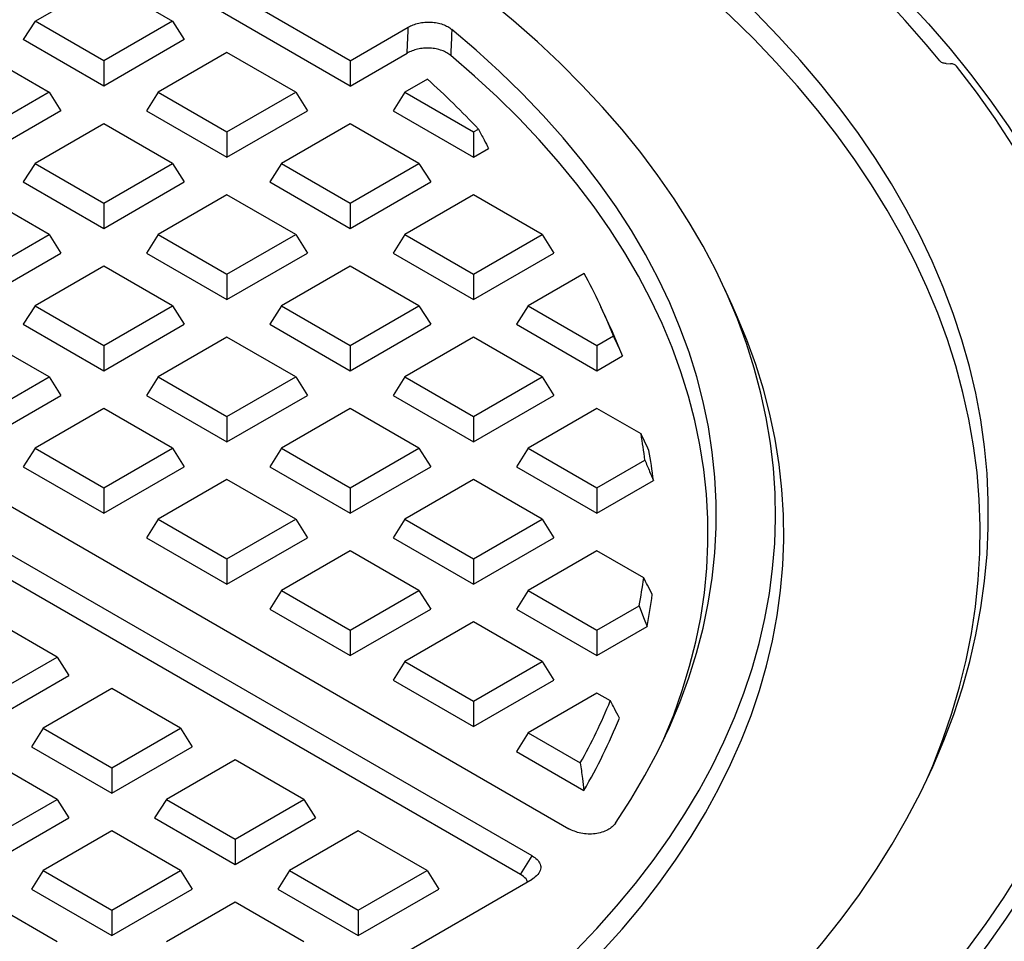
# Model space of a CAD drawing. Units: millimetres. Extents: x 10 to 410, y 10 to 287.
# Drawn here: x 359 to 369, y 208 to 217 of the extents above; entities that cross this region are included whole.
import ezdxf

# ---------------------------------------------------------------- set-up
doc = ezdxf.new("R2010")
doc.units = ezdxf.units.MM
doc.linetypes.add('SLD-Solid', pattern=[0])

msp = doc.modelspace()

# ---------------------------------------------------------------- linework, layer by layer
at = {"color": 7, "linetype": 'SLD-Solid', "lineweight": 25}
for p, q in [((345.4925, 220.0123), (364.4085, 209.0924)), ((364.035, 208.8171), (345.0157, 219.7967)), ((363.9162, 208.6287), (345.0157, 219.5397)), ((362.1897, 216.8846), (358.9905, 218.7315)), ((362.1897, 216.6276), (358.8718, 218.543)), ((358.9905, 217.2871), (359.6877, 217.6895)), ((359.6877, 217.6895), (360.3848, 217.2871)), ((358.9905, 217.2871), (358.8718, 217.0986)), ((359.6877, 216.8846), (358.9905, 217.2871)), ((360.3848, 217.2871), (359.6877, 216.8846)), ((360.3848, 217.2871), (360.5035, 217.0986)), ((362.1897, 216.8846), (362.7783, 217.2244)), ((359.6877, 216.6276), (358.8718, 217.0986)), ((360.5035, 217.0986), (359.6877, 216.6276)), ((358.4366, 216.9673), (359.1337, 216.5648)), ((360.9387, 216.9673), (360.2416, 216.5648)), ((361.6358, 216.5648), (360.9387, 216.9673)), ((362.1897, 216.6276), (362.7666, 216.9606)), ((359.6877, 216.8846), (359.6877, 216.6276)), ((362.1897, 216.8846), (362.1897, 216.6276)), ((368.2361, 216.8562), (368.2797, 216.854)), ((362.9723, 216.6969), (362.7437, 216.5648)), ((359.1337, 216.5648), (358.4366, 216.1624)), ((359.1337, 216.5648), (359.2525, 216.3764)), ((360.2416, 216.5648), (360.1228, 216.3764)), ((360.2416, 216.5648), (360.9387, 216.1624)), ((360.9387, 216.1624), (361.6358, 216.5648)), ((361.6358, 216.5648), (361.7546, 216.3764)), ((362.7437, 216.5648), (362.6249, 216.3764)), ((362.7437, 216.5648), (363.4408, 216.1624)), ((359.2525, 216.3764), (358.4366, 215.9054)), ((360.1228, 216.3764), (360.9387, 215.9054)), ((360.9387, 215.9054), (361.7546, 216.3764)), ((362.6249, 216.3764), (363.4408, 215.9054)), ((359.6877, 216.2451), (358.9905, 215.8426)), ((360.3848, 215.8426), (359.6877, 216.2451)), ((362.1897, 216.2451), (361.4926, 215.8426)), ((362.8868, 215.8426), (362.1897, 216.2451)), ((360.9387, 216.1624), (360.9387, 215.9054)), ((363.4408, 216.1624), (363.4899, 216.1908)), ((363.4408, 216.1624), (363.4408, 215.9054)), ((363.4408, 215.9054), (363.5936, 215.9936)), ((358.9905, 215.8426), (358.8718, 215.6542)), ((358.9905, 215.8426), (359.6877, 215.4402)), ((359.6877, 215.4402), (360.3848, 215.8426)), ((360.3848, 215.8426), (360.5035, 215.6542)), ((361.4926, 215.8426), (361.3738, 215.6542)), ((361.4926, 215.8426), (362.1897, 215.4402)), ((362.1897, 215.4402), (362.8868, 215.8426)), ((362.8868, 215.8426), (363.0056, 215.6542)), ((358.8718, 215.6542), (359.6877, 215.1832)), ((359.6877, 215.1832), (360.5035, 215.6542)), ((361.3738, 215.6542), (362.1897, 215.1832)), ((362.1897, 215.1832), (363.0056, 215.6542)), ((359.1337, 215.1204), (358.4366, 215.5229)), ((360.9387, 215.5229), (360.2416, 215.1204)), ((361.6358, 215.1204), (360.9387, 215.5229)), ((363.4408, 215.5229), (362.7437, 215.1204)), ((364.1379, 215.1204), (363.4408, 215.5229)), ((359.6877, 215.4402), (359.6877, 215.1832)), ((362.1897, 215.4402), (362.1897, 215.1832)), ((358.4366, 214.718), (359.1337, 215.1204)), ((359.1337, 215.1204), (359.2525, 214.932)), ((360.2416, 215.1204), (360.1228, 214.932)), ((360.2416, 215.1204), (360.9387, 214.718)), ((360.9387, 214.718), (361.6358, 215.1204)), ((361.6358, 215.1204), (361.7546, 214.932)), ((362.7437, 215.1204), (362.6249, 214.932)), ((362.7437, 215.1204), (363.4408, 214.718)), ((363.4408, 214.718), (364.1379, 215.1204)), ((364.1379, 215.1204), (364.2567, 214.932)), ((358.4366, 214.461), (359.2525, 214.932)), ((360.1228, 214.932), (360.9387, 214.461)), ((360.9387, 214.461), (361.7546, 214.932)), ((362.6249, 214.932), (363.4408, 214.461)), ((363.4408, 214.461), (364.2567, 214.932)), ((359.6877, 214.8007), (358.9905, 214.3982)), ((360.3848, 214.3982), (359.6877, 214.8007)), ((362.1897, 214.8007), (361.4926, 214.3982)), ((362.8868, 214.3982), (362.1897, 214.8007)), ((364.5635, 214.7266), (363.9947, 214.3982)), ((360.9387, 214.718), (360.9387, 214.461)), ((363.4408, 214.718), (363.4408, 214.461)), ((366.0644, 214.4042), (365.9832, 214.5802)), ((358.9905, 214.3982), (358.8718, 214.2098)), ((358.9905, 214.3982), (359.6877, 213.9958)), ((359.6877, 213.9958), (360.3848, 214.3982)), ((360.3848, 214.3982), (360.5035, 214.2098)), ((361.4926, 214.3982), (361.3738, 214.2098)), ((361.4926, 214.3982), (362.1897, 213.9958)), ((362.1897, 213.9958), (362.8868, 214.3982)), ((362.8868, 214.3982), (363.0056, 214.2098)), ((363.9947, 214.3982), (363.8759, 214.2098)), ((363.9947, 214.3982), (364.6918, 213.9958)), ((364.8144, 214.2121), (364.7332, 214.388)), ((358.8718, 214.2098), (359.6877, 213.7388)), ((359.6877, 213.7388), (360.5035, 214.2098)), ((361.3738, 214.2098), (362.1897, 213.7388)), ((362.1897, 213.7388), (363.0056, 214.2098)), ((363.8759, 214.2098), (364.6918, 213.7388)), ((359.1337, 213.676), (358.4366, 214.0784)), ((360.9387, 214.0784), (360.2416, 213.676)), ((361.6358, 213.676), (360.9387, 214.0784)), ((363.4408, 214.0784), (362.7437, 213.676)), ((364.1379, 213.676), (363.4408, 214.0784)), ((364.6918, 213.9958), (364.8594, 214.0925)), ((359.6877, 213.9958), (359.6877, 213.7388)), ((362.1897, 213.9958), (362.1897, 213.7388)), ((364.6918, 213.9958), (364.6918, 213.7388)), ((364.6918, 213.7388), (364.9515, 213.8887)), ((358.4366, 213.2736), (359.1337, 213.676)), ((359.1337, 213.676), (359.2525, 213.4876)), ((360.2416, 213.676), (360.1228, 213.4876)), ((360.2416, 213.676), (360.9387, 213.2736)), ((360.9387, 213.2736), (361.6358, 213.676)), ((361.6358, 213.676), (361.7546, 213.4876)), ((362.7437, 213.676), (362.6249, 213.4876)), ((362.7437, 213.676), (363.4408, 213.2736)), ((363.4408, 213.2736), (364.1379, 213.676)), ((364.1379, 213.676), (364.2567, 213.4876)), ((358.4366, 213.0166), (359.2525, 213.4876)), ((360.1228, 213.4876), (360.9387, 213.0166)), ((360.9387, 213.0166), (361.7546, 213.4876)), ((362.6249, 213.4876), (363.4408, 213.0166)), ((363.4408, 213.0166), (364.2567, 213.4876)), ((359.6877, 213.3562), (358.9905, 212.9538)), ((360.3848, 212.9538), (359.6877, 213.3562)), ((362.1897, 213.3562), (361.4926, 212.9538)), ((362.8868, 212.9538), (362.1897, 213.3562)), ((364.6918, 213.3562), (363.9947, 212.9538)), ((365.1404, 213.0973), (364.6918, 213.3562)), ((360.9387, 213.2736), (360.9387, 213.0166)), ((363.4408, 213.2736), (363.4408, 213.0166)), ((358.9905, 212.9538), (358.8718, 212.7654)), ((358.9905, 212.9538), (359.6877, 212.5514)), ((359.6877, 212.5514), (360.3848, 212.9538)), ((360.3848, 212.9538), (360.5035, 212.7654)), ((361.4926, 212.9538), (361.3738, 212.7654)), ((361.4926, 212.9538), (362.1897, 212.5514)), ((362.1897, 212.5514), (362.8868, 212.9538)), ((362.8868, 212.9538), (363.0056, 212.7654)), ((363.9947, 212.9538), (363.8759, 212.7654)), ((363.9947, 212.9538), (364.6918, 212.5514)), ((364.6918, 212.5514), (365.1789, 212.8326)), ((358.8718, 212.7654), (359.6877, 212.2944)), ((359.6877, 212.2944), (360.5035, 212.7654)), ((361.3738, 212.7654), (362.1897, 212.2944)), ((362.1897, 212.2944), (363.0056, 212.7654)), ((363.8759, 212.7654), (364.6918, 212.2944)), ((360.9387, 212.634), (360.2416, 212.2316)), ((361.6358, 212.2316), (360.9387, 212.634)), ((363.4408, 212.634), (362.7437, 212.2316)), ((364.1379, 212.2316), (363.4408, 212.634)), ((364.6918, 212.2944), (365.2653, 212.6254)), ((359.6877, 212.5514), (359.6877, 212.2944)), ((362.1897, 212.5514), (362.1897, 212.2944)), ((364.6918, 212.5514), (364.6918, 212.2944)), ((360.2416, 212.2316), (360.1228, 212.0432)), ((360.2416, 212.2316), (360.9387, 211.8292)), ((360.9387, 211.8292), (361.6358, 212.2316)), ((361.6358, 212.2316), (361.7546, 212.0432)), ((362.7437, 212.2316), (362.6249, 212.0432)), ((362.7437, 212.2316), (363.4408, 211.8292)), ((363.4408, 211.8292), (364.1379, 212.2316)), ((364.1379, 212.2316), (364.2567, 212.0432)), ((360.1228, 212.0432), (360.9387, 211.5722)), ((360.9387, 211.5722), (361.7546, 212.0432)), ((362.6249, 212.0432), (363.4408, 211.5722)), ((363.4408, 211.5722), (364.2567, 212.0432)), ((360.9387, 211.8292), (360.9387, 211.5722)), ((362.1897, 211.9118), (361.4926, 211.5094)), ((362.8868, 211.5094), (362.1897, 211.9118)), ((363.4408, 211.8292), (363.4408, 211.5722)), ((364.6918, 211.9118), (363.9947, 211.5094)), ((365.1678, 211.637), (364.6918, 211.9118)), ((361.4926, 211.5094), (361.3738, 211.321)), ((361.4926, 211.5094), (362.1897, 211.107)), ((362.1897, 211.107), (362.8868, 211.5094)), ((362.8868, 211.5094), (363.0056, 211.321)), ((363.9947, 211.5094), (363.8759, 211.321)), ((363.9947, 211.5094), (364.6918, 211.107)), ((364.6918, 211.107), (365.1209, 211.3547)), ((359.2153, 210.8343), (358.5182, 211.2367)), ((361.3738, 211.321), (362.1897, 210.85)), ((362.1897, 210.85), (363.0056, 211.321)), ((363.8759, 211.321), (364.6918, 210.85)), ((363.4408, 211.1896), (362.7437, 210.7872)), ((364.1379, 210.7872), (363.4408, 211.1896)), ((364.6918, 210.85), (365.201, 211.1439)), ((362.1897, 211.107), (362.1897, 210.85)), ((364.6918, 211.107), (364.6918, 210.85)), ((358.5182, 210.4319), (359.2153, 210.8343)), ((359.2153, 210.8343), (359.3341, 210.6459)), ((362.7437, 210.7872), (362.6249, 210.5988)), ((362.7437, 210.7872), (363.4408, 210.3848)), ((363.4408, 210.3848), (364.1379, 210.7872)), ((364.1379, 210.7872), (364.2567, 210.5988)), ((358.5182, 210.1748), (359.3341, 210.6459)), ((362.6249, 210.5988), (363.4408, 210.1277)), ((363.4408, 210.1277), (364.2567, 210.5988)), ((359.7692, 210.5145), (359.0721, 210.1121)), ((360.4664, 210.1121), (359.7692, 210.5145)), ((364.6918, 210.4674), (363.9947, 210.065)), ((364.8287, 210.3884), (364.6918, 210.4674)), ((363.4408, 210.3848), (363.4408, 210.1277)), ((359.0721, 210.1121), (358.9534, 209.9236)), ((359.0721, 210.1121), (359.7692, 209.7096)), ((359.7692, 209.7096), (360.4664, 210.1121)), ((360.4664, 210.1121), (360.5851, 209.9236)), ((363.9947, 210.065), (363.8759, 209.8765)), ((363.9947, 210.065), (364.5241, 209.7594)), ((358.9534, 209.9236), (359.7692, 209.4526)), ((359.7692, 209.4526), (360.5851, 209.9236)), ((363.8759, 209.8765), (364.5613, 209.4809)), ((359.2153, 209.3899), (358.5182, 209.7923)), ((361.0203, 209.7923), (360.3232, 209.3899)), ((361.7174, 209.3899), (361.0203, 209.7923)), ((359.7692, 209.7096), (359.7692, 209.4526)), ((358.5182, 208.9874), (359.2153, 209.3899)), ((359.2153, 209.3899), (359.3341, 209.2014)), ((360.3232, 209.3899), (360.2044, 209.2014)), ((360.3232, 209.3899), (361.0203, 208.9874)), ((361.0203, 208.9874), (361.7174, 209.3899)), ((361.7174, 209.3899), (361.8362, 209.2014)), ((358.5182, 208.7304), (359.3341, 209.2014)), ((360.2044, 209.2014), (361.0203, 208.7304)), ((361.0203, 208.7304), (361.8362, 209.2014)), ((359.7692, 209.0701), (359.0721, 208.6677)), ((360.4664, 208.6677), (359.7692, 209.0701)), ((362.2713, 209.0701), (361.5742, 208.6677)), ((362.9684, 208.6677), (362.2713, 209.0701)), ((361.0203, 208.9874), (361.0203, 208.7304)), ((363.9162, 208.6287), (364.035, 208.8171)), ((359.0721, 208.6677), (358.9534, 208.4792)), ((359.0721, 208.6677), (359.7692, 208.2652)), ((359.7692, 208.2652), (360.4664, 208.6677)), ((360.4664, 208.6677), (360.5851, 208.4792)), ((361.5742, 208.6677), (361.4554, 208.4792)), ((361.5742, 208.6677), (362.2713, 208.2652)), ((362.2713, 208.2652), (362.9684, 208.6677)), ((362.9684, 208.6677), (363.0872, 208.4792)), ((357.4172, 204.7607), (364.035, 208.581)), ((358.9534, 208.4792), (359.7692, 208.0082)), ((359.7692, 208.0082), (360.5851, 208.4792)), ((361.4554, 208.4792), (362.2713, 208.0082)), ((362.2713, 208.0082), (363.0872, 208.4792)), ((359.2153, 207.9455), (358.5182, 208.3479)), ((361.0203, 208.3479), (360.3232, 207.9455)), ((361.7174, 207.9455), (361.0203, 208.3479)), ((359.7692, 208.2652), (359.7692, 208.0082)), ((362.2713, 208.2652), (362.2713, 208.0082))]:
    msp.add_line(p, q, dxfattribs=at)
at = {"color": 7, "linetype": 'SLD-Solid', "lineweight": 25, "flags": 128}
for points in [[(358.8928, 222.2835), (358.4351, 222.3995), (357.9723, 222.5085), (357.5048, 222.6105), (357.0327, 222.7053), (356.5565, 222.793), (356.0764, 222.8734), (355.5929, 222.9465), (355.1062, 223.0122), (354.6167, 223.0706), (354.1247, 223.1215), (353.6306, 223.1649), (353.1347, 223.2008), (352.6373, 223.2293), (352.1387, 223.2501), (351.6394, 223.2634), (351.1397, 223.2691), (350.6399, 223.2673), (350.1403, 223.2578), (349.6414, 223.2409), (349.1433, 223.2163), (348.6466, 223.1842), (348.1515, 223.1446), (347.6584, 223.0975), (347.1676, 223.043), (346.6794, 222.981), (346.1942, 222.9116), (345.7124, 222.835), (345.2342, 222.751), (344.7599, 222.6598), (344.29, 222.5615), (343.8247, 222.4561), (343.3644, 222.3437), (342.9093, 222.2243), (342.4599, 222.0981), (342.0163, 221.9651), (341.5789, 221.8254), (341.148, 221.6792), (340.724, 221.5265), (340.307, 221.3674), (339.8974, 221.202), (339.4954, 221.0305), (339.1014, 220.853), (338.7156, 220.6695), (338.3383, 220.4803), (337.9697, 220.2854), (337.6101, 220.085), (337.2598, 219.8792), (336.9189, 219.6681), (336.5877, 219.452), (336.2665, 219.2309), (335.9554, 219.0051), (335.6547, 218.7746), (335.3646, 218.5396), (335.0853, 218.3003), (334.817, 218.0569), (334.5598, 217.8095), (334.314, 217.5582), (334.0796, 217.3034), (333.857, 217.045), (333.6462, 216.7834), (333.4473, 216.5187), (333.2605, 216.251), (333.086, 215.9806), (332.9239, 215.7077), (332.7742, 215.4324), (332.637, 215.1549), (332.5126, 214.8755), (332.4009, 214.5942), (332.302, 214.3114), (332.216, 214.0271), (332.143, 213.7417), (332.0829, 213.4552), (332.036, 213.168), (332.0021, 212.8801), (331.9813, 212.5918), (331.9736, 212.3033), (331.979, 212.0147), (331.9976, 211.7264), (332.0293, 211.4384), (332.074, 211.151), (332.1318, 210.8644), (332.2026, 210.5788), (332.2864, 210.2943), (332.3831, 210.0112), (332.4926, 209.7297), (332.6149, 209.4499), (332.7499, 209.1721), (332.8975, 208.8964), (333.0575, 208.6231), (333.2299, 208.3522), (333.4146, 208.0841), (333.6114, 207.8189), (333.8202, 207.5567), (334.0409, 207.2978), (334.2732, 207.0423), (334.5171, 206.7905), (334.7724, 206.5424), (335.0388, 206.2983), (335.3163, 206.0582), (335.6046, 205.8225), (335.9035, 205.5913), (336.2128, 205.3646), (336.5323, 205.1427), (336.8618, 204.9257), (337.201, 204.7138), (337.5498, 204.5071), (337.9078, 204.3058), (338.2749, 204.1099), (338.6507, 203.9197), (339.0351, 203.7353), (339.4277, 203.5567), (339.8284, 203.3842), (340.2367, 203.2178), (340.6524, 203.0576), (341.0753, 202.9038), (341.5051, 202.7564), (341.9414, 202.6156), (342.3839, 202.4815), (342.8324, 202.3541), (343.2865, 202.2336), (343.746, 202.12), (344.2104, 202.0133), (344.6796, 201.9138), (345.1531, 201.8214), (345.6306, 201.7362), (346.1119, 201.6583), (346.5965, 201.5877), (347.0842, 201.5245), (347.5746, 201.4687), (348.0674, 201.4203), (348.5622, 201.3794), (349.0586, 201.346), (349.5565, 201.3202), (350.0553, 201.3019), (350.5548, 201.2912), (351.0546, 201.2881), (351.5543, 201.2925), (352.0537, 201.3045), (352.5524, 201.3241), (353.05, 201.3512), (353.5462, 201.3858), (354.0407, 201.428), (354.5331, 201.4776), (355.023, 201.5347), (355.5102, 201.5992), (355.9943, 201.6711), (356.475, 201.7502), (356.9519, 201.8366), (357.4247, 201.9303), (357.893, 202.031), (358.3567, 202.1388), (358.8152, 202.2536), (359.2684, 202.3753), (359.7159, 202.5039), (360.1574, 202.6391), (360.5926, 202.781), (361.0212, 202.9295), (361.4429, 203.0844), (361.8574, 203.2457), (362.2644, 203.4131), (362.6637, 203.5867), (363.0549, 203.7663), (363.4379, 203.9517), (363.8123, 204.1429), (364.1778, 204.3397), (364.5343, 204.542), (364.8815, 204.7495), (365.2191, 204.9623), (365.5469, 205.1802), (365.8646, 205.4029), (366.1722, 205.6303), (366.4693, 205.8624), (366.7557, 206.0988), (367.0313, 206.3395), (367.2959, 206.5844), (367.5492, 206.8331), (367.7912, 207.0856), (368.0215, 207.3417), (368.2402, 207.6011), (368.4469, 207.8638), (368.6417, 208.1296), (368.8243, 208.3982), (368.9946, 208.6695), (369.1525, 208.9432), (369.298, 209.2193), (369.4308, 209.4975), (369.5509, 209.7775), (369.6583, 210.0594), (369.7528, 210.3427), (369.8343, 210.6274), (369.9029, 210.9132), (369.9585, 211.2), (370.0011, 211.4874), (370.0305, 211.7755), (370.0468, 212.0639), (370.05, 212.3524), (370.0401, 212.6409), (370.0171, 212.9292), (369.981, 213.2169), (369.9318, 213.5041), (369.8695, 213.7904), (369.7943, 214.0756), (369.7061, 214.3597), (369.605, 214.6423), (369.4911, 214.9232), (369.3645, 215.2023), (369.2252, 215.4795), (369.0734, 215.7544), (368.9091, 216.0269), (368.7325, 216.2968), (368.5437, 216.564), (368.3428, 216.8282)], [(339.0346, 220.8446), (339.4225, 221.0194), (339.8181, 221.1883), (340.2211, 221.3514), (340.6312, 221.5084), (341.0481, 221.6593), (341.4717, 221.8039), (341.9015, 221.9423), (342.3373, 222.0742), (342.7789, 222.1996), (343.2259, 222.3184), (343.678, 222.4305), (344.135, 222.5359), (344.5966, 222.6345), (345.0623, 222.7262), (345.532, 222.811), (346.0053, 222.8887), (346.4819, 222.9595), (346.9615, 223.0231), (347.4438, 223.0796), (347.9284, 223.1289), (348.415, 223.1711), (348.9034, 223.206), (349.3932, 223.2336), (349.884, 223.254), (350.3756, 223.2671), (350.8676, 223.2729), (351.3597, 223.2713), (351.8516, 223.2625), (352.3429, 223.2464), (352.8333, 223.2231), (353.3225, 223.1924), (353.8102, 223.1545), (354.2961, 223.1094), (354.7798, 223.0571), (355.261, 222.9977), (355.7394, 222.9311), (356.2147, 222.8575), (356.6865, 222.7768), (357.1546, 222.6891), (357.6187, 222.5946), (358.0783, 222.4932), (358.5334, 222.385), (358.9834, 222.2701), (359.4282, 222.1486), (359.8674, 222.0205), (360.3008, 221.8859), (360.7281, 221.7449), (361.1489, 221.5977), (361.5631, 221.4443), (361.9703, 221.2847), (362.3702, 221.1192), (362.7627, 220.9479), (363.1474, 220.7707), (363.5241, 220.5879), (363.8925, 220.3996), (364.2525, 220.2059), (364.6037, 220.0069), (364.9459, 219.8027), (365.2789, 219.5936), (365.6025, 219.3795), (365.9165, 219.1608), (366.2206, 218.9375), (366.5147, 218.7097), (366.7986, 218.4776), (367.072, 218.2414), (367.3349, 218.0013), (367.5869, 217.7573), (367.8281, 217.5097), (368.0581, 217.2585), (368.2769, 217.004), (368.4842, 216.7464), (368.6801, 216.4858), (368.8643, 216.2224), (369.0367, 215.9563), (369.1972, 215.6877), (369.3457, 215.4169), (369.4821, 215.1439), (369.6063, 214.8691), (369.7182, 214.5924), (369.8178, 214.3142), (369.905, 214.0346), (369.9797, 213.7538), (370.0418, 213.472), (370.0915, 213.1894), (370.1285, 212.9061), (370.1529, 212.6224), (370.1647, 212.3384), (370.1638, 212.0543), (370.1503, 211.7703), (370.1241, 211.4866), (370.0854, 211.2034), (370.034, 210.9209), (369.9701, 210.6392), (369.8937, 210.3586), (369.8048, 210.0792), (369.7035, 209.8012), (369.5899, 209.5248), (369.464, 209.2501), (369.3259, 208.9775), (369.1758, 208.7069), (369.0136, 208.4387), (368.8396, 208.173), (368.6538, 207.9099), (368.4564, 207.6497), (368.2474, 207.3925), (368.0271, 207.1385), (367.7955, 206.8878), (367.5529, 206.6407), (367.2993, 206.3972), (367.035, 206.1576), (366.7601, 205.9219), (366.4748, 205.6905), (366.1793, 205.4633), (365.8738, 205.2406), (365.5585, 205.0225), (365.2336, 204.8091), (364.8993, 204.6007), (364.5558, 204.3972)], [(361.7927, 220.3491), (361.4144, 220.5129), (361.0287, 220.6707), (360.6358, 220.8226), (360.236, 220.9683), (359.8296, 221.1078), (359.4169, 221.2409), (358.9981, 221.3676), (358.5736, 221.4878), (358.1437, 221.6014), (357.7087, 221.7084), (357.2688, 221.8085), (356.8245, 221.9018), (356.376, 221.9882), (355.9237, 222.0677), (355.4678, 222.1401), (355.0087, 222.2054), (354.5468, 222.2637), (354.0824, 222.3147), (353.6157, 222.3586), (353.1472, 222.3952), (352.6771, 222.4246), (352.2058, 222.4467), (351.7337, 222.4615), (351.2611, 222.469), (350.7883, 222.4692), (350.3156, 222.4621), (349.8435, 222.4477), (349.3722, 222.426), (348.902, 222.397), (348.4334, 222.3607), (347.9666, 222.3173), (347.5021, 222.2666), (347.04, 222.2087), (346.5808, 222.1438), (346.1247, 222.0717), (345.6722, 221.9927), (345.2235, 221.9066), (344.7789, 221.8137), (344.3388, 221.7139), (343.9035, 221.6074), (343.4733, 221.4941), (343.0485, 221.3743), (342.6295, 221.2479), (342.2164, 221.1151), (341.8096, 220.9759), (341.4095, 220.8305), (341.0162, 220.679), (340.6301, 220.5215), (340.2515, 220.358), (339.8805, 220.1888), (339.5176, 220.0138), (339.1629, 219.8334), (338.8167, 219.6475), (338.4792, 219.4563), (338.1507, 219.26), (337.8315, 219.0586), (337.5217, 218.8524), (337.2216, 218.6415), (336.9314, 218.426), (336.6513, 218.2062), (336.3814, 217.982), (336.1221, 217.7538), (335.8735, 217.5216), (335.6357, 217.2857), (335.4089, 217.0462), (335.1934, 216.8033), (334.9891, 216.5571), (334.7964, 216.3079), (334.6153, 216.0557), (334.446, 215.8009), (334.2885, 215.5435), (334.1431, 215.2838), (334.0097, 215.0219), (333.8886, 214.7581), (333.7797, 214.4925), (333.6832, 214.2253), (333.5991, 213.9567), (333.5275, 213.6869), (333.4684, 213.4161), (333.422, 213.1445), (333.3881, 212.8722), (333.3669, 212.5995), (333.3583, 212.3266), (333.3625, 212.0537), (333.3792, 211.7809), (333.4086, 211.5085), (333.4507, 211.2366), (333.5053, 210.9655), (333.5725, 210.6953), (333.6522, 210.4263), (333.7444, 210.1586), (333.8489, 209.8924), (333.9658, 209.6279), (334.0949, 209.3653), (334.2361, 209.1048), (334.3893, 208.8466), (334.5545, 208.5909), (334.7315, 208.3378), (334.9201, 208.0875), (335.1203, 207.8402), (335.3319, 207.5961), (335.5548, 207.3554), (335.7887, 207.1182), (336.0335, 206.8847), (336.2891, 206.6551), (336.5553, 206.4295), (336.8318, 206.2081), (337.1185, 205.991), (337.4152, 205.7785), (337.7216, 205.5706), (338.0375, 205.3676), (338.3628, 205.1695), (338.6971, 204.9765), (339.0403, 204.7887), (339.392, 204.6063), (339.7521, 204.4294), (340.1203, 204.2582), (340.4963, 204.0927), (340.8798, 203.933), (341.2706, 203.7794), (341.6683, 203.6318), (342.0728, 203.4905), (342.4837, 203.3554), (342.9007, 203.2268), (343.3235, 203.1046), (343.7518, 202.9891), (344.1854, 202.8802), (344.6238, 202.778), (345.0668, 202.6826), (345.5141, 202.5942), (345.9654, 202.5126), (346.4202, 202.4381), (346.8783, 202.3707), (347.3395, 202.3103), (347.8032, 202.2571), (348.2692, 202.2111), (348.7373, 202.1723), (349.2069, 202.1408), (349.6778, 202.1165), (350.1497, 202.0995), (350.6222, 202.0898), (351.095, 202.0875), (351.5678, 202.0924), (352.0401, 202.1046), (352.5117, 202.1242), (352.9822, 202.151), (353.4513, 202.1851), (353.9187, 202.2264), (354.384, 202.275), (354.8468, 202.3307), (355.3069, 202.3936), (355.7639, 202.4635), (356.2176, 202.5405), (356.6674, 202.6245), (357.1133, 202.7153), (357.5547, 202.8131), (357.9915, 202.9176), (358.4232, 203.0289), (358.8496, 203.1468), (359.2705, 203.2712), (359.6853, 203.4021), (360.094, 203.5394), (360.4962, 203.6829), (360.8915, 203.8327), (361.2798, 203.9884), (361.6607, 204.1501), (362.0339, 204.3177), (362.3993, 204.4909), (362.7565, 204.6698), (363.1052, 204.8541), (363.4453, 205.0437), (363.7765, 205.2385), (364.0985, 205.4383), (364.4111, 205.6431), (364.7141, 205.8526), (365.0073, 206.0668), (365.2905, 206.2854), (365.5634, 206.5083), (365.8258, 206.7353), (366.0777, 206.9663), (366.3187, 207.2011), (366.5488, 207.4396), (366.7677, 207.6815), (366.9753, 207.9267), (367.1715, 208.1751), (367.356, 208.4264), (367.5289, 208.6804), (367.6899, 208.9371), (367.8389, 209.1961), (367.9759, 209.4573), (368.1007, 209.7206), (368.2132, 209.9857), (368.3134, 210.2525), (368.4012, 210.5207), (368.4765, 210.7901), (368.5393, 211.0606), (368.5895, 211.332), (368.6271, 211.6041), (368.6521, 211.8767), (368.6644, 212.1496), (368.6641, 212.4225), (368.6511, 212.6953), (368.6254, 212.9679), (368.5871, 213.2399), (368.5362, 213.5113), (368.4728, 213.7818), (368.3968, 214.0512), (368.3083, 214.3193), (368.2075, 214.586), (368.0943, 214.851), (367.9688, 215.1141), (367.8312, 215.3753), (367.6815, 215.6342), (367.5199, 215.8907), (367.3464, 216.1446), (367.1612, 216.3957), (366.9644, 216.6439), (366.7562, 216.889), (366.5367, 217.1307), (366.3061, 217.369), (366.0644, 217.6036), (365.812, 217.8344), (365.549, 218.0612), (365.2755, 218.2839), (364.9918, 218.5022)], [(360.0521, 219.5422), (359.6897, 219.688), (359.3204, 219.8278), (358.9442, 219.9614), (358.5616, 220.0888), (358.1729, 220.2099), (357.7784, 220.3245), (357.3783, 220.4326), (356.9731, 220.534), (356.5631, 220.6288), (356.1485, 220.7167), (355.7298, 220.7978), (355.3072, 220.872), (354.8811, 220.9392), (354.4519, 220.9993), (354.0199, 221.0524), (353.5855, 221.0983), (353.1489, 221.1371), (352.7106, 221.1687), (352.271, 221.193), (351.8303, 221.2101), (351.3889, 221.2199), (350.9473, 221.2225), (350.5057, 221.2178), (350.0645, 221.2058), (349.6241, 221.1866), (349.1848, 221.1602), (348.747, 221.1265), (348.311, 221.0856), (347.8772, 221.0376), (347.446, 220.9824), (347.0177, 220.9202), (346.5926, 220.851), (346.1711, 220.7748), (345.7536, 220.6917), (345.3403, 220.6017), (344.9316, 220.505), (344.5279, 220.4016), (344.1294, 220.2916), (343.7366, 220.1751), (343.3496, 220.0521), (342.9689, 219.9229), (342.5947, 219.7874), (342.2273, 219.6459), (341.8671, 219.4983), (341.5144, 219.3449), (341.1693, 219.1857), (340.8322, 219.021), (340.5035, 218.8507), (340.1832, 218.6751), (339.8718, 218.4943), (339.5694, 218.3085), (339.2763, 218.1177), (338.9927, 217.9222), (338.719, 217.7221), (338.4552, 217.5176), (338.2016, 217.3089), (337.9584, 217.096), (337.7258, 216.8793), (337.5041, 216.6587), (337.2933, 216.4347), (337.0936, 216.2072), (336.9053, 215.9766), (336.7285, 215.743), (336.5632, 215.5065), (336.4097, 215.2674), (336.268, 215.0259), (336.1384, 214.7822), (336.0208, 214.5364), (335.9154, 214.2888), (335.8223, 214.0396), (335.7415, 213.7889), (335.6732, 213.537), (335.6173, 213.2841), (335.5739, 213.0303), (335.543, 212.776), (335.5248, 212.5212), (335.5191, 212.2662), (335.526, 212.0113), (335.5455, 211.7566), (335.5776, 211.5023), (335.6222, 211.2486), (335.6793, 210.9958), (335.7489, 210.744), (335.8309, 210.4934), (335.9252, 210.2443), (336.0318, 209.9969), (336.1505, 209.7513), (336.2814, 209.5078), (336.4242, 209.2665), (336.5788, 209.0277), (336.7452, 208.7915), (336.9232, 208.5581), (337.1127, 208.3278), (337.3134, 208.1007), (337.5253, 207.877), (337.7481, 207.6568), (337.9817, 207.4404), (338.2259, 207.228), (338.4805, 207.0196), (338.7453, 206.8155), (339.02, 206.6159), (339.3045, 206.4209), (339.5985, 206.2306), (339.9018, 206.0452), (340.2141, 205.8649), (340.5352, 205.6898), (340.8648, 205.5201), (341.2027, 205.3559), (341.5485, 205.1973), (341.902, 205.0444), (342.2629, 204.8974), (342.6309, 204.7565), (343.0058, 204.6216), (343.3871, 204.493), (343.7747, 204.3707), (344.1681, 204.2548), (344.5671, 204.1454), (344.9713, 204.0427), (345.3804, 203.9466), (345.7942, 203.8573), (346.2121, 203.7749), (346.634, 203.6993), (347.0594, 203.6308), (347.488, 203.5693), (347.9195, 203.5148), (348.3535, 203.4675), (348.7897, 203.4273), (349.2276, 203.3943), (349.667, 203.3686), (350.1076, 203.3501), (350.5488, 203.3388), (350.9904, 203.3348), (351.4321, 203.3381), (351.8734, 203.3487), (352.314, 203.3665), (352.7535, 203.3915), (353.1916, 203.4238), (353.628, 203.4632), (354.0622, 203.5099), (354.494, 203.5636), (354.9229, 203.6245), (355.3486, 203.6923), (355.7708, 203.7672), (356.1892, 203.849), (356.6033, 203.9376), (357.0129, 204.033), (357.4177, 204.1351), (357.8172, 204.2438), (358.2112, 204.3591), (358.5993, 204.4807), (358.9813, 204.6088), (359.3567, 204.743), (359.7254, 204.8834), (360.0871, 205.0298), (360.4413, 205.1821), (360.7879, 205.3401), (361.1266, 205.5038), (361.457, 205.673), (361.7789, 205.8476), (362.0921, 206.0274), (362.3963, 206.2123), (362.6912, 206.4021), (362.9766, 206.5966), (363.2523, 206.7958), (363.5181, 206.9995), (363.7737, 207.2074), (364.0189, 207.4195), (364.2536, 207.6355), (364.4775, 207.8553), (364.6904, 208.0787), (364.8922, 208.3055), (365.0828, 208.5355), (365.2619, 208.7686), (365.4294, 209.0045), (365.5853, 209.2431), (365.7292, 209.4841), (365.8612, 209.7274), (365.9812, 209.9728), (366.089, 210.2201), (366.1845, 210.469), (366.2677, 210.7194), (366.3385, 210.9711), (366.3968, 211.2239), (366.4426, 211.4775), (366.4759, 211.7317), (366.4967, 211.9864), (366.5048, 212.2413), (366.5003, 212.4963), (366.4833, 212.7511), (366.4537, 213.0055), (366.4115, 213.2593), (366.3569, 213.5123), (366.2897, 213.7643), (366.2101, 214.0151), (366.1182, 214.2645), (366.014, 214.5123), (365.8976, 214.7583), (365.7692, 215.0022), (365.6287, 215.2439), (365.4763, 215.4833), (365.3122, 215.72), (365.1365, 215.9539), (364.9492, 216.1849), (364.7507, 216.4126), (364.541, 216.637), (364.3203, 216.8579), (364.0888, 217.075), (363.8466, 217.2883), (363.594, 217.4974)], [(368.03, 209.5682), (368.1001, 209.7313), (368.2036, 209.9971), (368.2948, 210.2643), (368.3735, 210.5329), (368.4397, 210.8025), (368.4933, 211.0731), (368.5343, 211.3445), (368.5627, 211.6163), (368.5784, 211.8886), (368.5814, 212.1609), (368.5718, 212.4332), (368.5495, 212.7053), (368.5146, 212.9769), (368.467, 213.2479), (368.4069, 213.5181), (368.3342, 213.7872), (368.249, 214.0551), (368.1514, 214.3216), (368.0415, 214.5864), (367.9192, 214.8495), (367.7848, 215.1106), (367.6383, 215.3695), (367.4798, 215.626), (367.3094, 215.88), (367.1272, 216.1312), (366.9335, 216.3796), (366.7282, 216.6248), (366.5116, 216.8668), (366.2839, 217.1053), (366.0451, 217.3403), (365.7955, 217.5714), (365.5352, 217.7986), (365.2645, 218.0216), (364.9835, 218.2404)], [(364.8822, 209.1496), (365.0374, 209.3893), (365.1801, 209.6316), (365.3103, 209.8762), (365.4279, 210.1229), (365.5326, 210.3716), (365.6245, 210.6219), (365.7035, 210.8737), (365.7694, 211.1268), (365.8222, 211.3808), (365.862, 211.6357), (365.8885, 211.8911), (365.9019, 212.1469), (365.9021, 212.4028), (365.8891, 212.6586), (365.863, 212.914), (365.8236, 213.1689), (365.7712, 213.423), (365.7056, 213.6761), (365.6271, 213.9279), (365.5356, 214.1783), (365.4312, 214.427), (365.3141, 214.6738), (365.1842, 214.9185), (365.0419, 215.1608), (364.8871, 215.4006), (364.72, 215.6376), (364.5407, 215.8716), (364.3495, 216.1025), (364.1464, 216.33), (363.9317, 216.5538), (363.7056, 216.7739), (363.4682, 216.99), (363.2198, 217.202)], [(365.3608, 209.9786), (365.372, 210.0043), (365.4717, 210.2479), (365.559, 210.4932), (365.6337, 210.7398), (365.696, 210.9876), (365.7456, 211.2363), (365.7826, 211.4857), (365.8069, 211.7357), (365.8186, 211.986), (365.8175, 212.2363), (365.8038, 212.4866), (365.7773, 212.7365), (365.7382, 212.9858), (365.6865, 213.2344), (365.6221, 213.482), (365.5453, 213.7284), (365.4559, 213.9734), (365.3542, 214.2168), (365.2402, 214.4583), (365.1139, 214.6979), (364.9756, 214.9351), (364.8253, 215.17), (364.6632, 215.4022), (364.4893, 215.6316), (364.3039, 215.8579), (364.107, 216.081), (363.899, 216.3007), (363.6799, 216.5167), (363.4499, 216.729), (363.2092, 216.9373)], [(335.9596, 214.4042), (335.9334, 214.3465), (335.8282, 214.0979), (335.7354, 213.8476), (335.655, 213.5959), (335.5869, 213.3429), (335.5314, 213.089), (335.4885, 212.8342), (335.4581, 212.5788), (335.4403, 212.3231), (335.4351, 212.0671), (335.4426, 211.8112), (335.4626, 211.5555), (335.4953, 211.3002), (335.5406, 211.0456), (335.5983, 210.7918), (335.6686, 210.539), (335.7513, 210.2875), (335.8464, 210.0375), (335.9537, 209.7892), (336.0733, 209.5427), (336.2049, 209.2983), (336.3486, 209.0561), (336.5041, 208.8164), (336.6714, 208.5793), (336.8503, 208.3451), (337.0407, 208.114), (337.2424, 207.886), (337.4553, 207.6615), (337.6791, 207.4405), (337.9138, 207.2233), (338.159, 207.0101), (338.4147, 206.8009), (338.6806, 206.5961), (338.9565, 206.3957), (339.2421, 206.1999), (339.5373, 206.0089), (339.8418, 205.8228), (340.1553, 205.6419), (340.4777, 205.4661), (340.8085, 205.2957), (341.1477, 205.1308), (341.4948, 204.9715), (341.8496, 204.818), (342.2119, 204.6704), (342.5813, 204.5288), (342.9575, 204.3934), (343.3402, 204.2641), (343.7292, 204.1413), (344.1241, 204.0248), (344.5245, 203.9149), (344.9302, 203.8116), (345.3409, 203.715), (345.7561, 203.6253), (346.1756, 203.5423), (346.599, 203.4663), (347.026, 203.3973), (347.4562, 203.3353), (347.8893, 203.2805), (348.3249, 203.2327), (348.7627, 203.1921), (349.2023, 203.1588), (349.6434, 203.1327), (350.0856, 203.1138), (350.5285, 203.1022), (350.9719, 203.0979), (351.4152, 203.1009), (351.8583, 203.1112), (352.3006, 203.1287), (352.742, 203.1535), (353.1819, 203.1856), (353.62, 203.2248), (354.0561, 203.2713), (354.4896, 203.3249), (354.9204, 203.3856), (355.348, 203.4533), (355.7721, 203.5281), (356.1923, 203.6097), (356.6083, 203.6983), (357.0198, 203.7936), (357.4264, 203.8957), (357.8278, 204.0044), (358.2237, 204.1197), (358.6138, 204.2414), (358.9977, 204.3695), (359.3751, 204.5039), (359.7458, 204.6443), (360.1093, 204.7909), (360.4655, 204.9433), (360.8141, 205.1015), (361.1547, 205.2654), (361.4871, 205.4348), (361.811, 205.6096), (362.1261, 205.7897), (362.4322, 205.9749), (362.7291, 206.165), (363.0165, 206.3599), (363.2942, 206.5595), (363.5619, 206.7635), (363.8194, 206.9719), (364.0666, 207.1844), (364.3032, 207.4009), (364.529, 207.6212), (364.7439, 207.8451), (364.9476, 208.0725), (365.1401, 208.3031), (365.3211, 208.5367), (365.4905, 208.7733), (365.6481, 209.0125), (365.794, 209.2543), (365.9278, 209.4983), (366.0495, 209.7444), (366.1591, 209.9924), (366.2564, 210.2422), (366.3413, 210.4934), (366.4139, 210.7459), (366.4739, 210.9995), (366.5214, 211.254), (366.5564, 211.5092), (366.5787, 211.7649), (366.5885, 212.0208), (366.5856, 212.2767), (366.5701, 212.5325), (366.542, 212.788), (366.5013, 213.0429), (366.448, 213.297), (366.3823, 213.5502), (366.3041, 213.8021), (366.2135, 214.0527), (366.1106, 214.3017), (366.0644, 214.4042)], [(365.1209, 211.3547), (365.1657, 211.2366), (365.201, 211.1439)]]:
    msp.add_lwpolyline(points, dxfattribs=at)
at = {"color": 7, "linetype": 'SLD-Solid', "lineweight": 25}
for centre, radius, start, end in [((358.6443, 209.0508), 12.3338, 39.41264, 55.4623), ((357.0539, 210.1256), 8.8436, 43.30101, 47.99219), ((359.5304, 211.9914), 5.7283, 21.5185, 28.52134), ((359.7315, 211.8661), 5.5981, 21.18048, 24.77581), ((360.3792, 212.2692), 4.8327, 6.69526, 9.86669), ((360.435, 212.0808), 4.8608, 6.43329, 10.07242), ((360.3492, 212.2929), 4.863, 348.8761, 352.24908), ((360.4051, 212.1044), 4.8912, 348.67534, 352.51375), ((359.465, 212.5971), 5.8006, 330.7113, 337.6188), ((359.4909, 212.421), 5.8611, 329.89209, 337.89214)]:
    msp.add_arc(centre, radius, start, end, dxfattribs=at)
for points, knots in [([(373.7324, 216.0482), (373.7253, 216.0625), (373.6695, 216.1745), (373.5545, 216.382), (373.3869, 216.6706), (373.2075, 216.9568), (373.0176, 217.2407), (372.817, 217.522), (372.6059, 217.8007), (372.3843, 218.0765), (372.1524, 218.3495), (371.9103, 218.6193), (371.658, 218.8859), (371.3959, 219.1492), (371.1238, 219.4089), (370.8421, 219.6651), (370.5509, 219.9174), (370.2503, 220.166), (369.9404, 220.4105), (369.6214, 220.6509), (369.2935, 220.8871), (368.9569, 221.119), (368.6116, 221.3464), (368.258, 221.5693), (367.8961, 221.7875), (367.5261, 222.001), (367.1483, 222.2096), (366.7628, 222.4133), (366.3697, 222.6119), (365.9694, 222.8054), (365.5619, 222.9937), (365.1475, 223.1767), (364.7264, 223.3544), (364.2988, 223.5265), (363.8648, 223.6932), (363.4248, 223.8542), (362.9788, 224.0095), (362.5272, 224.1591), (362.0701, 224.3029), (361.6077, 224.4408), (361.1403, 224.5727), (360.6681, 224.6987), (360.1914, 224.8185), (359.7102, 224.9323), (359.225, 225.0399), (358.7358, 225.1413), (358.243, 225.2364), (357.7468, 225.3252), (357.2474, 225.4077), (356.745, 225.4838), (356.2399, 225.5535), (355.7323, 225.6168), (355.2224, 225.6736), (354.7106, 225.7238), (354.1971, 225.7676), (353.682, 225.8048), (353.1656, 225.8355), (352.6482, 225.8595), (352.1301, 225.8771), (351.6114, 225.888), (351.0925, 225.8923), (350.5735, 225.89), (350.0547, 225.8811), (349.5363, 225.8657), (349.0187, 225.8436), (348.502, 225.815), (347.9865, 225.7798), (347.4725, 225.7381), (346.9601, 225.6898), (346.4496, 225.6351), (345.9413, 225.5738), (345.4354, 225.5061), (344.9322, 225.432), (344.4318, 225.3515), (343.9346, 225.2647), (343.4407, 225.1715), (342.9504, 225.072), (342.4639, 224.9664), (341.9815, 224.8545), (341.5034, 224.7365), (341.0298, 224.6125), (340.5609, 224.4824), (340.097, 224.3464), (339.6382, 224.2044), (339.1849, 224.0566), (338.7372, 223.9031), (338.2953, 223.7438), (337.8594, 223.5789), (337.4298, 223.4085), (337.0066, 223.2325), (336.5901, 223.0512), (336.1804, 222.8645), (335.7778, 222.6726), (335.3825, 222.4755), (334.9946, 222.2733), (334.6367, 222.0788), (334.4111, 221.9499), (334.3093, 221.8918)], [0, 0, 0, 0, 0.001551, 0.012115, 0.022689, 0.033273, 0.043865, 0.054466, 0.065075, 0.075692, 0.086315, 0.096944, 0.107579, 0.118218, 0.128861, 0.139508, 0.150158, 0.160811, 0.171465, 0.182122, 0.192779, 0.203437, 0.214096, 0.224755, 0.235414, 0.246073, 0.256732, 0.26739, 0.278047, 0.288704, 0.29936, 0.310015, 0.32067, 0.331323, 0.341975, 0.352627, 0.363277, 0.373926, 0.384575, 0.395222, 0.405869, 0.416515, 0.42716, 0.437804, 0.448447, 0.45909, 0.469731, 0.480372, 0.491013, 0.501653, 0.512292, 0.522931, 0.53357, 0.544208, 0.554845, 0.565483, 0.57612, 0.586757, 0.597394, 0.60803, 0.618667, 0.629303, 0.63994, 0.650577, 0.661213, 0.67185, 0.682488, 0.693125, 0.703763, 0.714401, 0.725039, 0.735678, 0.746318, 0.756958, 0.767598, 0.778239, 0.788881, 0.799524, 0.810167, 0.820812, 0.831457, 0.842103, 0.85275, 0.863397, 0.874046, 0.884696, 0.895347, 0.905999, 0.916652, 0.927306, 0.937961, 0.948617, 0.959274, 0.969932, 0.980591, 0.991251, 1, 1, 1, 1]), ([(362.7666, 216.9606), (362.7688, 217.0099), (362.7728, 217.0978), (362.7766, 217.1857), (362.7783, 217.2244)], [0, 0, 0, 0, 0.56, 1, 1, 1, 1]), ([(362.7783, 217.2244), (362.7941, 217.2326), (362.8258, 217.249), (362.8828, 217.266), (362.9444, 217.2758), (363.0085, 217.2769), (363.0713, 217.2694), (363.1292, 217.2536), (363.1804, 217.2311), (363.2066, 217.2117), (363.2198, 217.202)], [0, 0, 0, 0, 0.124856, 0.250039, 0.374352, 0.499394, 0.624472, 0.749273, 0.874475, 1, 1, 1, 1]), ([(363.2198, 217.202), (363.2179, 217.1526), (363.2144, 217.0643), (363.2108, 216.9761), (363.2092, 216.9373)], [0, 0, 0, 0, 0.56, 1, 1, 1, 1]), ([(363.2092, 216.9373), (363.1962, 216.947), (363.1701, 216.9665), (363.1192, 216.9892), (363.0613, 217.0053), (362.9984, 217.0132), (362.934, 217.0122), (362.8719, 217.0024), (362.8145, 216.9854), (362.7826, 216.9689), (362.7666, 216.9606)], [0, 0, 0, 0, 0.124852, 0.25003, 0.374341, 0.499367, 0.624451, 0.749259, 0.874449, 1, 1, 1, 1]), ([(368.2361, 216.8562), (368.2295, 216.8568), (368.2162, 216.858), (368.1983, 216.8636), (368.1831, 216.8714), (368.1765, 216.8782), (368.1733, 216.8816)], [0, 0, 0, 0, 0.249906, 0.500306, 0.750696, 1, 1, 1, 1]), ([(368.3428, 216.8282), (368.3395, 216.8316), (368.333, 216.8385), (368.3178, 216.8464), (368.2998, 216.852), (368.2864, 216.8533), (368.2797, 216.854)], [0, 0, 0, 0, 0.249622, 0.499722, 0.74901, 1, 1, 1, 1]), ([(363.4899, 216.1908), (363.5093, 216.154), (363.5439, 216.0883), (363.5784, 216.0226), (363.5936, 215.9936)], [0, 0, 0, 0, 0.56, 1, 1, 1, 1]), ([(364.8594, 214.0925), (364.8766, 214.0545), (364.9073, 213.9866), (364.938, 213.9186), (364.9515, 213.8887)], [0, 0, 0, 0, 0.56, 1, 1, 1, 1]), ([(365.2209, 212.9309), (365.2059, 212.962), (365.1791, 213.0174), (365.1522, 213.0729), (365.1404, 213.0973)], [0, 0, 0, 0, 0.56, 1, 1, 1, 1]), ([(365.1789, 212.8326), (365.195, 212.7939), (365.2238, 212.7249), (365.2526, 212.6558), (365.2653, 212.6254)], [0, 0, 0, 0, 0.56, 1, 1, 1, 1]), ([(365.2545, 211.4671), (365.2383, 211.4988), (365.2094, 211.5555), (365.1805, 211.6121), (365.1678, 211.637)], [0, 0, 0, 0, 0.56, 1, 1, 1, 1]), ([(364.9211, 210.2152), (364.9039, 210.2475), (364.8731, 210.3052), (364.8422, 210.363), (364.8287, 210.3884)], [0, 0, 0, 0, 0.56, 1, 1, 1, 1]), ([(364.5241, 209.7594), (364.5311, 209.7074), (364.5436, 209.6146), (364.5559, 209.5217), (364.5613, 209.4809)], [0, 0, 0, 0, 0.56, 1, 1, 1, 1]), ([(364.8822, 209.1496), (364.8721, 209.1369), (364.8518, 209.1113), (364.8041, 209.0789), (364.7447, 209.0539), (364.6755, 209.0392), (364.6018, 209.0364), (364.5297, 209.0455), (364.4632, 209.0642), (364.4267, 209.083), (364.4085, 209.0924)], [0, 0, 0, 0, 0.124836, 0.249906, 0.374326, 0.498938, 0.624071, 0.749349, 0.874687, 1, 1, 1, 1]), ([(364.035, 208.8171), (364.0531, 208.805), (364.09, 208.7803), (364.1205, 208.7332), (364.1258, 208.6799), (364.0991, 208.6252), (364.0561, 208.5956), (364.035, 208.581)], [0, 0, 0, 0, 0.181936, 0.370614, 0.561799, 0.784992, 1, 1, 1, 1]), ([(363.9883, 208.5541), (363.9844, 208.564), (363.9729, 208.5924), (363.9386, 208.6144), (363.9162, 208.6287)], [0, 0, 0, 0, 0.348081, 1, 1, 1, 1])]:
    msp.add_open_spline(points, degree=3, knots=knots, dxfattribs=at)

doc.saveas('drawing.dxf')
